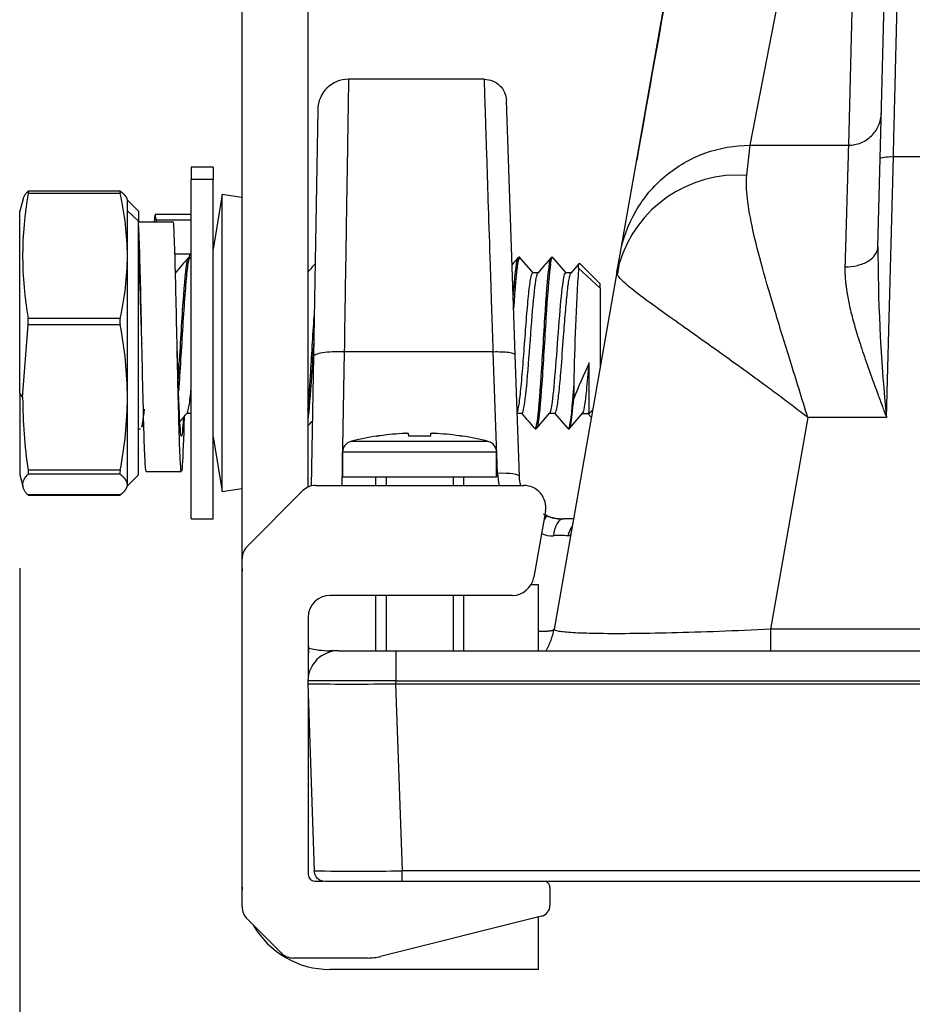
# Model space of a CAD drawing. Units: millimetres. Extents: x 0 to 1400, y -33 to 950.
# Drawn here: x 309 to 350, y 367 to 412 of the extents above; entities that cross this region are included whole.
import ezdxf

# ---------------------------------------------------------------- set-up
doc = ezdxf.new("R2010")
doc.units = ezdxf.units.MM
doc.header["$PDMODE"] = 3
doc.layers.add('contour', color=2, linetype='Continuous')
doc.layers.add('mark', color=6, linetype='Continuous')
doc.styles.get("Standard").update_dxf_attribs({"font": 'txt.shx', "bigfont": 'bigfont.shx'})
doc.dimstyles.get("Standard").update_dxf_attribs({"dimscale": 5, "dimtxt": 3.5, "dimasz": 3.5, "dimexe": 0.85, "dimexo": 0.85, "dimgap": 0.85, "dimtad": 1, "dimdsep": 46, "dimtxsty": 'Standard', "dimblk": 'OPEN30', "dimcen": 0, "dimclrd": 256, "dimclre": 256, "dimclrt": 3, "dimazin": 2, "dimtfac": 1, "dimtmove": 0, "dimatfit": 3, "dimldrblk": 'OPEN30', "dimfxl": 1, "dimtolj": 1, "dimtzin": 0, "dimarcsym": 0})

# ---------------------------------------------------------------- blocks, each defined once
blk = doc.blocks.new('_Open30')
at = {"color": 0, "linetype": 'ByBlock', "lineweight": -2}
for p, q in [((-1, 0.2679), (0, 0)), ((0, 0), (-1, -0.2679)), ((0, 0), (-1, 0))]:
    blk.add_line(p, q, dxfattribs=at)
blk = doc.blocks.new('*D131')
at = {"layer": 'Defpoints', "color": 0}
for p in [(309.11, 391.012), (630.314, 391.012), (630.314, 302.998)]:
    blk.add_point(p, dxfattribs=at)
at = {"layer": 'mark', "lineweight": -2}
for p, q in [((309.11, 386.762), (309.11, 298.748)), ((630.314, 386.762), (630.314, 298.748)), ((326.61, 302.998), (612.814, 302.998))]:
    blk.add_line(p, q, dxfattribs=at)
at = {"layer": 'mark', "lineweight": -2, "xscale": 17.5, "yscale": 17.5, "zscale": 17.5, "rotation": 180}
blk.add_blockref('_Open30', (309.11, 302.998), dxfattribs=at)
at = {"layer": 'mark', "lineweight": -2, "xscale": 17.5, "yscale": 17.5, "zscale": 17.5}
blk.add_blockref('_Open30', (630.314, 302.998), dxfattribs=at)
at = {"layer": 'mark', "color": 3, "insert": (469.712, 315.998), "char_height": 17.5, "attachment_point": 5}
blk.add_mtext('\\A1;{\\Ftxt,bigfont.shx;(321)}', dxfattribs=at)

msp = doc.modelspace()

# ---------------------------------------------------------------- linework, layer by layer
at = {"layer": 'contour', "linetype": 'Continuous'}
for p, q in [((342.331, 406.012), (346.19, 425.921)), ((347.315, 425.921), (346.807, 406.012)), ((336.422, 401.053), (340.281, 422.94)), ((319.212, 412.448), (319.212, 387.012)), ((322.212, 412.448), (322.212, 390.449)), ((348.252, 405.402), (348.438, 412.519)), ((330.246, 409.012), (324.068, 409.012)), ((331.65, 396.477), (331.246, 408.046)), ((322.668, 407.636), (322.472, 396.398)), ((342.186, 404.642), (342.331, 406.012)), ((342.331, 406.012), (346.807, 406.012)), ((348.541, 393.616), (348.852, 405.49)), ((350.572, 405.49), (348.852, 405.49)), ((316.912, 405.012), (316.912, 404.447)), ((317.912, 405.012), (316.912, 405.012)), ((317.912, 405.012), (317.912, 404.447)), ((348.147, 401.391), (348.252, 405.402)), ((317.912, 404.447), (316.912, 404.447)), ((316.912, 389.012), (316.912, 404.447)), ((317.912, 389.012), (317.912, 404.447)), ((313.681, 403.811), (309.49, 403.811)), ((313.675, 403.928), (309.495, 403.928)), ((318.322, 403.762), (317.912, 401.286)), ((318.322, 390.262), (318.322, 403.762)), ((319.212, 403.627), (318.322, 403.762)), ((309.26, 403.572), (309.11, 403.012)), ((314.01, 403.512), (313.987, 403.575)), ((314.01, 403.019), (314.01, 403.512)), ((314.51, 403.012), (314.01, 403.512)), ((309.11, 394.72), (309.11, 403.012)), ((314.01, 400.973), (314.01, 403.019)), ((314.51, 402.557), (314.01, 403.019)), ((314.51, 403.012), (314.51, 402.557)), ((316.912, 402.866), (315.273, 402.867)), ((314.51, 391.012), (314.51, 402.557)), ((316.112, 402.516), (314.512, 402.516)), ((315.312, 402.604), (315.312, 402.516)), ((316.912, 402.603), (315.312, 402.604)), ((316.911, 401.075), (316.912, 402.603)), ((314.01, 394.529), (314.01, 400.973)), ((316.17, 401.075), (316.911, 401.075)), ((336.277, 400.231), (336.422, 401.053)), ((316.76, 400.616), (316.71, 400.616)), ((316.853, 400.912), (316.803, 400.912)), ((331.76, 400.616), (331.71, 400.616)), ((331.853, 400.912), (331.803, 400.912)), ((332.461, 400.207), (331.851, 400.916)), ((333.26, 400.616), (333.21, 400.616)), ((333.353, 400.912), (333.303, 400.912)), ((333.964, 400.211), (333.366, 400.906)), ((334.543, 400.618), (334.179, 400.194)), ((335.51, 399.712), (334.576, 400.645)), ((336.361, 400.555), (336.299, 400.157)), ((332.69, 400.209), (332.453, 400.209)), ((336.277, 400.231), (333.414, 383.991)), ((334.193, 400.211), (333.953, 400.211)), ((334.525, 400.417), (335.51, 399.507)), ((335.51, 399.507), (335.51, 399.712)), ((335.51, 399.507), (335.51, 395.875)), ((309.244, 394.529), (309.49, 397.838)), ((313.681, 398.135), (309.49, 398.135)), ((313.681, 397.838), (309.49, 397.838)), ((314.668, 396.985), (314.669, 396.957)), ((323.872, 396.616), (323.765, 390.53)), ((330.65, 396.616), (323.872, 396.616)), ((330.844, 391.08), (330.65, 396.616)), ((331.843, 390.942), (331.65, 396.477)), ((322.472, 396.398), (322.369, 390.506)), ((334.31, 395.154), (334.31, 394.481)), ((309.11, 394.72), (309.244, 394.529)), ((309.11, 394.72), (309.11, 391.012)), ((314.01, 390.568), (314.01, 394.529)), ((316.715, 393.814), (316.912, 393.814)), ((331.743, 393.813), (331.95, 393.813)), ((332.616, 393.117), (333.227, 393.829)), ((333.214, 393.813), (333.454, 393.813)), ((333.443, 393.813), (334.041, 393.117)), ((334.116, 393.117), (334.728, 393.828)), ((334.714, 393.812), (334.954, 393.812)), ((334.945, 393.818), (335.112, 393.625)), ((334.994, 393.796), (335.174, 393.976)), ((344.959, 393.616), (343.262, 383.991)), ((348.541, 393.616), (344.959, 393.616)), ((314.51, 393.112), (314.603, 393.112)), ((332.553, 393.112), (332.603, 393.112)), ((334.053, 393.112), (334.103, 393.112)), ((317.912, 392.737), (318.322, 390.262)), ((313.681, 391.221), (309.49, 391.221)), ((314.866, 391.167), (316.466, 391.166)), ((309.11, 391.012), (309.26, 390.451)), ((313.681, 391.038), (309.49, 391.038)), ((314.01, 390.512), (314.51, 391.012)), ((313.987, 390.448), (314.01, 390.512)), ((314.01, 390.568), (314.01, 390.512)), ((318.322, 390.262), (319.212, 390.397)), ((319.465, 387.764), (321.996, 390.296)), ((322.562, 390.53), (332.039, 390.53)), ((313.681, 390.097), (309.49, 390.097)), ((309.495, 390.095), (313.675, 390.095)), ((333.024, 389.356), (332.495, 386.356)), ((316.912, 389.012), (317.912, 389.012)), ((334.318, 389.012), (333.842, 389.012)), ((319.231, 371.361), (319.231, 387.199)), ((319.212, 387.012), (319.212, 372.512)), ((332.712, 386.012), (332.365, 386.012)), ((332.712, 383.012), (332.712, 386.012)), ((331.51, 385.53), (323.231, 385.53)), ((322.231, 384.53), (322.231, 381.711)), ((386.051, 383.991), (343.262, 383.991)), ((343.262, 383.991), (343.262, 383.012)), ((322.241, 383.198), (322.231, 382.579)), ((323.54, 383.012), (323.212, 383.012)), ((323.614, 383.012), (326.213, 383.012)), ((326.213, 383.012), (402.713, 383.012)), ((326.213, 383.012), (326.213, 381.636)), ((322.214, 381.636), (322.212, 381.512)), ((322.212, 381.512), (322.509, 372.994)), ((326.213, 381.636), (326.21, 381.512)), ((326.21, 381.512), (326.507, 372.994)), ((326.21, 381.512), (402.713, 381.512)), ((326.213, 381.636), (402.713, 381.636)), ((322.231, 380.977), (322.231, 372.83)), ((402.713, 372.994), (326.507, 372.994)), ((326.507, 372.512), (326.507, 372.994)), ((322.531, 372.53), (322.913, 372.53)), ((326.507, 372.512), (323.009, 372.512)), ((326.507, 372.512), (326.112, 372.512)), ((402.713, 372.512), (326.507, 372.512)), ((333.231, 372.23), (333.231, 371.421)), ((320.996, 369.264), (319.465, 370.796)), ((332.852, 370.935), (325.529, 369.105)), ((332.712, 368.512), (332.712, 370.9)), ((324.923, 369.03), (321.562, 369.03)), ((332.712, 368.512), (323.212, 368.512))]:
    msp.add_line(p, q, dxfattribs=at)
at = {"layer": 'contour'}
for p, q in [((326.696, 392.905), (326.785, 392.905)), ((326.786, 392.904), (326.789, 392.767)), ((327.812, 392.767), (327.815, 392.904)), ((327.815, 392.904), (327.915, 392.904)), ((330.425, 392.533), (324.175, 392.533)), ((325.346, 392.776), (325.351, 392.767)), ((329.249, 392.767), (329.255, 392.776)), ((323.8, 392.049), (323.8, 390.93)), ((323.8, 390.93), (323.8, 392.049)), ((330.8, 392.049), (323.8, 392.049)), ((330.8, 392.049), (330.8, 390.93)), ((330.8, 390.93), (330.8, 392.049)), ((323.8, 390.93), (330.8, 390.93)), ((325.3, 390.93), (325.3, 390.53)), ((329.3, 390.93), (329.3, 390.53)), ((325.3, 385.53), (325.3, 383.012)), ((329.3, 385.53), (329.3, 383.012))]:
    msp.add_line(p, q, dxfattribs=at)
at = {"layer": 'contour', "color": 4}
for p, q in [((325.777, 390.93), (325.777, 390.53)), ((328.824, 390.93), (328.824, 390.53)), ((325.777, 385.53), (325.777, 383.012)), ((328.824, 385.53), (328.824, 383.012))]:
    msp.add_line(p, q, dxfattribs=at)
at = {"layer": 'contour', "linetype": 'Continuous'}
for centre, radius, start, end in [((2621.754, 1.854), 2319.93, 169.526345, 169.984677), ((324.068, 407.612), 1.4, 89.9938, 179.0062), ((341.78, 399.022), 5.634, 85.8678, 163.3695), ((325.716, 400.973), 16.472, 170.0792, 189.9208), ((300.812, 400.882), 13.198, 0.3965, 12.8232), ((300.812, 401.064), 13.198, 347.1767, 359.6036), ((425.93, 401.434), 77.783, 180.03223, 180.34386), ((425.93, 401.434), 77.783, 180.34386, 185.76868), ((341.78, 399.022), 5.634, 163.3695, 167.6048), ((465.86, 392.406), 131.579, 176.50964, 178.80361), ((308.438, 397.987), 1.063, 351.9581, 8.0419), ((314.467, 397.987), 0.801, 169.2959, 190.7041), ((296.171, 394.427), 17.839, 0.3297, 11.0235), ((366.692, 381.488), 34.892, 155.2333, 158.138), ((332.836, 394.625), 23.593, 180.2319, 188.2952), ((296.176, 394.632), 17.834, 348.9751, 359.6717), ((819.66, -45.423), 668.888, 139.01157, 139.025874), ((333.842, 391.185), 3, 182.0046, 192.7356), ((322.562, 389.73), 0.8, 90, 135), ((332.039, 389.53), 1, 350, 90), ((333.772, 390.739), 1.735, 246.1996, 270.6295), ((333.842, 391.012), 2, 247.934, 270), ((333.322, 389.453), 1.211, 246.6969, 273.0193), ((333.675, 384.399), 3.855, 84.4707, 94.3058), ((320.031, 387.199), 0.8, 135, 180), ((323.212, 387.012), 4, 180, 185.5385), ((331.51, 386.53), 1, 270, 350), ((323.231, 384.53), 1, 90, 180), ((330.459, 384.512), 3, 330, 350), ((323.212, 387.012), 4, 255.7153, 270), ((323.615, 381.611), 1.401, 90.0346, 178.9654), ((324.211, 498.109), 116.615, 269.01767, 270.98233), ((324.214, 209.245), 172.403, 89.33541, 90.66459), ((322.531, 372.83), 0.3, 180, 270), ((324.502, 599.152), 226.167, 269.49507, 270.5078), ((323.212, 372.512), 4, 180, 185.5385), ((332.931, 372.23), 0.3, 0, 69.7085), ((332.731, 371.421), 0.5, 284.0362, 0), ((320.031, 371.361), 0.8, 180, 225), ((323.212, 372.512), 4, 209.9456, 270), ((321.562, 369.83), 0.8, 225, 270), ((324.923, 371.53), 2.5, 270, 284.0362)]:
    msp.add_arc(centre, radius, start, end, dxfattribs=at)
at = {"layer": 'contour'}
for centre, radius, start, end in [((327.301, 380.41), 12.509, 92.9908, 98.2604), ((327.3, 380.417), 12.503, 92.8183, 92.9895), ((326.785, 390.894), 2.013, 92.5164, 92.8182), ((327.3, 380.417), 12.503, 87.0105, 87.1817), ((327.3, 380.41), 12.509, 81.7396, 87.0092), ((324.3, 392.049), 0.5, 104.4775, 180), ((327.3, 380.43), 12.5, 98.9961, 104.4775), ((327.3, 380.43), 12.5, 98.9961, 104.4775), ((327.3, 380.417), 12.503, 98.2618, 98.9681), ((327.3, 379.3), 13.476, 87.8261, 92.1739), ((327.3, 380.417), 12.503, 81.0319, 81.7382), ((327.3, 380.43), 12.5, 75.5225, 81.0039), ((330.3, 392.049), 0.5, 0, 75.5225)]:
    msp.add_arc(centre, radius, start, end, dxfattribs=at)
at = {"layer": 'contour', "linetype": 'Continuous'}
for centre, major_axis, ratio, start_param, end_param in [((330.844, 390.907), (-0.999, -0.035), 0.173546, 3.141593, 4.706329), ((332.715, 388.231), (-0.376, -0.927), 0.066097, 3.141593, 3.89178), ((333.842, 388.012), (0, -1), 0.468816, 3.141593, 4.478344), ((334.945, 388.012), (0, -1), 0.922323, 4.025919, 4.485593)]:
    msp.add_ellipse(centre, major_axis=major_axis, ratio=ratio, start_param=start_param, end_param=end_param, dxfattribs=at)
for points, degree, knots in [([(348.852, 405.49), (348.854, 405.591), (348.859, 405.792), (348.867, 406.09), (348.874, 406.383), (348.881, 406.671), (348.888, 406.953), (348.895, 407.231), (348.901, 407.503), (348.908, 407.769), (348.914, 408.03), (348.921, 408.284), (348.927, 408.533), (348.933, 408.776), (348.939, 409.012), (348.944, 409.242), (348.95, 409.466), (348.955, 409.684), (348.96, 409.895), (348.965, 410.1), (348.97, 410.298), (348.975, 410.49), (348.98, 410.676), (348.984, 410.855), (348.988, 411.028), (348.992, 411.195), (348.996, 411.355), (349, 411.509), (349.004, 411.657), (349.007, 411.799), (349.011, 411.935), (349.014, 412.066), (349.017, 412.19), (349.02, 412.308), (349.022, 412.421), (349.025, 412.529), (349.028, 412.63), (349.03, 412.727), (349.032, 412.818), (349.034, 412.904), (349.036, 412.986), (349.038, 413.036), (349.038, 413.061)], 3, [0, 0, 0, 0, 0.030116, 0.05997, 0.089562, 0.118891, 0.147958, 0.176763, 0.205305, 0.233585, 0.261602, 0.289357, 0.31685, 0.34408, 0.371048, 0.397753, 0.424196, 0.450377, 0.476295, 0.501951, 0.527345, 0.552476, 0.577345, 0.601951, 0.626296, 0.650377, 0.674197, 0.697753, 0.721048, 0.74408, 0.76685, 0.789357, 0.811602, 0.833585, 0.855305, 0.876763, 0.897958, 0.918891, 0.939562, 0.95997, 0.980116, 1, 1, 1, 1]), ([(324.068, 409.012), (324.068, 409.001), (324.067, 408.981), (324.065, 408.817), (324.06, 408.551), (324.054, 408.173), (324.047, 407.684), (324.037, 407.086), (324.026, 406.378), (324.012, 405.482), (323.993, 404.33), (323.97, 402.839), (323.941, 401.047), (323.908, 398.956), (323.884, 397.415), (323.872, 396.616)], 3, [0, 0, 0, 0, 0.059778, 0.120208, 0.181291, 0.243028, 0.305417, 0.36846, 0.432156, 0.496506, 0.580827, 0.67334, 0.774042, 0.88293, 1, 1, 1, 1]), ([(330.246, 409.012), (330.502, 409.012), (330.757, 408.909), (331.125, 408.553), (331.237, 408.302), (331.246, 408.046)], 3, [0, 0, 0, 0, 0.5, 0.5, 1, 1, 1, 1]), ([(330.65, 396.616), (330.637, 397.027), (330.611, 397.822), (330.574, 398.944), (330.541, 399.959), (330.49, 401.529), (330.426, 403.492), (330.363, 405.432), (330.318, 406.825), (330.286, 407.81), (330.263, 408.503), (330.249, 408.933), (330.247, 408.985), (330.246, 409.012)], 3, [0, 0, 0, 0, 0.060129, 0.116213, 0.168252, 0.216246, 0.365155, 0.502164, 0.605107, 0.70636, 0.805926, 0.903805, 1, 1, 1, 1]), ([(346.807, 406.012), (347, 406.012), (347.193, 406.049), (347.551, 406.195), (347.715, 406.302), (347.992, 406.572), (348.104, 406.733), (348.258, 407.087), (348.301, 407.279), (348.306, 407.472)], 3, [0, 0, 0, 0, 0.25, 0.25, 0.5, 0.5, 0.75, 0.75, 1, 1, 1, 1]), ([(336.422, 401.053), (336.543, 401.741), (336.786, 402.407), (337.484, 403.616), (337.939, 404.159), (339.009, 405.057), (339.623, 405.411), (340.935, 405.888), (341.633, 406.012), (342.331, 406.012)], 3, [0, 0, 0, 0, 0.25, 0.25, 0.5, 0.5, 0.75, 0.75, 1, 1, 1, 1]), ([(346.807, 406.012), (346.807, 406.011), (346.807, 406.008), (346.806, 405.992), (346.805, 405.965), (346.804, 405.927), (346.803, 405.878), (346.801, 405.818), (346.799, 405.746), (346.797, 405.663), (346.794, 405.568), (346.791, 405.462), (346.787, 405.343), (346.784, 405.213), (346.78, 405.071), (346.775, 404.917), (346.77, 404.751), (346.765, 404.573), (346.76, 404.383), (346.754, 404.181), (346.748, 403.967), (346.741, 403.741), (346.734, 403.503), (346.727, 403.253), (346.72, 402.991), (346.712, 402.717), (346.704, 402.432), (346.695, 402.135), (346.686, 401.827), (346.677, 401.508), (346.668, 401.177), (346.658, 400.836), (346.651, 400.601), (346.648, 400.483)], 3, [0, 0, 0, 0, 0.029966, 0.060084, 0.090355, 0.120779, 0.151356, 0.182086, 0.212969, 0.244004, 0.275193, 0.306534, 0.338028, 0.369675, 0.401474, 0.433427, 0.465532, 0.49779, 0.530201, 0.562765, 0.595481, 0.628351, 0.661373, 0.694548, 0.727876, 0.761357, 0.79499, 0.828776, 0.862715, 0.896807, 0.931052, 0.96545, 1, 1, 1, 1]), ([(348.252, 405.402), (348.253, 405.429), (348.318, 405.454), (348.54, 405.487), (348.695, 405.494), (348.852, 405.49)], 3, [0, 0, 0, 0, 0.5, 0.5, 1, 1, 1, 1]), ([(344.959, 393.616), (344.691, 394.491), (344.174, 396.15), (343.466, 398.445), (342.877, 400.459), (342.434, 402.192), (342.177, 403.612), (342.154, 404.34), (342.186, 404.642)], 3, [0, 0, 0, 0, 0.183819, 0.356821, 0.521746, 0.684592, 0.845165, 1, 1, 1, 1]), ([(309.49, 403.926), (309.453, 403.886), (309.38, 403.807), (309.303, 403.689), (309.27, 403.61), (309.259, 403.57), (309.259, 403.568)], 3, [0, 0, 0, 0, 0.1276291, 0.2517889, 0.3757614, 0.379849, 0.379849, 0.379849, 0.379849]), ([(313.681, 403.926), (313.844, 403.801), (313.924, 403.689), (313.968, 403.628), (313.989, 403.568)], 2, [0, 0, 0, 0.5, 0.5, 0.7548419, 0.7548419, 0.7548419]), ([(315.312, 402.604), (315.3, 402.766), (315.287, 402.861), (315.274, 402.867), (315.273, 402.867)], 3, [0, 0, 0, 0, 0.04500026, 0.04824553, 0.04824553, 0.04824553, 0.04824553]), ([(314.866, 391.167), (314.863, 391.166), (314.842, 391.204), (314.804, 391.701), (314.753, 393.24), (314.702, 395.391), (314.651, 397.806), (314.6, 400.092), (314.553, 401.697), (314.524, 402.33), (314.512, 402.516)], 3, [0.5520314, 0.5520314, 0.5520314, 0.5520314, 0.565, 0.6299999, 0.6949999, 0.7599998, 0.8249998, 0.8899998, 0.9549997, 1, 1, 1, 1]), ([(316.589, 393.656), (316.562, 392.647), (316.534, 391.865), (316.474, 390.987), (316.441, 391.093), (316.376, 392.43), (316.343, 393.652), (316.277, 396.522), (316.245, 398.153), (316.179, 400.899), (316.145, 401.998), (316.112, 402.516)], 3, [0.398296, 0.398296, 0.398296, 0.398296, 0.5, 0.5, 0.625, 0.625, 0.75, 0.75, 0.875, 0.875, 1, 1, 1, 1]), ([(314.668, 396.986), (314.649, 397.624), (314.63, 398.263), (314.578, 399.838), (314.545, 400.636), (314.511, 401.012)], 3, [0.8027506, 0.8027506, 0.8027506, 0.8027506, 0.875, 0.875, 1, 1, 1, 1]), ([(316.834, 401.08), (316.83, 401.044), (316.826, 400.994), (316.821, 400.938), (316.821, 400.93)], 3, [0.09585263, 0.09585263, 0.09585263, 0.09585263, 0.11000023, 0.1124934, 0.1124934, 0.1124934, 0.1124934]), ([(346.648, 400.483), (346.842, 400.48), (347.036, 400.501), (347.395, 400.588), (347.561, 400.654), (347.838, 400.822), (347.949, 400.923), (348.069, 401.099), (348.102, 401.165), (348.122, 401.234)], 3, [0, 0, 0, 0, 0.25, 0.25, 0.5, 0.5, 0.75, 0.75, 0.8925231, 0.8925231, 0.8925231, 0.8925231]), ([(316.32, 395.304), (316.325, 395.376), (316.33, 395.449), (316.397, 396.466), (316.46, 397.565), (316.585, 399.45), (316.647, 400.227), (316.71, 400.616)], 3, [0.4804721, 0.4804721, 0.4804721, 0.4804721, 0.5, 0.5, 0.75, 0.75, 1, 1, 1, 1]), ([(316.76, 400.616), (316.729, 400.425), (316.667, 399.855), (316.573, 398.563), (316.478, 397.015), (316.399, 395.724), (316.352, 395.039), (316.336, 394.825)], 3, [0, 0, 0, 0, 0.1222219, 0.2486109, 0.375, 0.5013891, 0.5647449, 0.5647449, 0.5647449, 0.5647449]), ([(332.553, 393.115), (332.585, 393.115), (332.616, 393.213), (332.71, 393.802), (332.772, 394.579), (332.897, 396.466), (332.96, 397.565), (333.085, 399.45), (333.147, 400.227), (333.21, 400.616)], 3, [0.1247029, 0.1247029, 0.1247029, 0.1247029, 0.25, 0.25, 0.5, 0.5, 0.75, 0.75, 1, 1, 1, 1]), ([(333.26, 400.616), (333.196, 400.227), (333.134, 399.449), (333.009, 397.566), (332.946, 396.465), (332.821, 394.58), (332.759, 393.8), (332.671, 393.251), (332.645, 393.156), (332.62, 393.127)], 3, [0, 0, 0, 0, 0.25, 0.25, 0.5, 0.5, 0.75, 0.75, 0.8520805, 0.8520805, 0.8520805, 0.8520805]), ([(331.725, 393.825), (331.743, 393.846), (331.792, 393.98), (331.873, 394.525), (331.968, 395.548), (332.063, 396.8), (332.158, 398.084), (332.252, 399.201), (332.347, 399.978), (332.415, 400.205), (332.452, 400.212), (332.457, 400.211)], 3, [0.8483097, 0.8483097, 0.8483097, 0.8483097, 0.8575003, 0.8737503, 0.8900003, 0.9062503, 0.9225004, 0.9387504, 0.9550004, 0.9712504, 0.9738493, 0.9738493, 0.9738493, 0.9738493]), ([(331.95, 393.813), (332.003, 393.813), (332.111, 394.301), (332.275, 396.263), (332.442, 398.614), (332.562, 399.754), (332.631, 400.069), (332.655, 400.15), (332.672, 400.184), (332.681, 400.195)], 3, [0.8440233, 0.8440233, 0.8440233, 0.8440233, 0.8708234, 0.8993457, 0.9278681, 0.9563906, 0.9600079, 0.9641495, 0.9688153, 0.9688153, 0.9688153, 0.9688153]), ([(333.224, 393.824), (333.263, 393.872), (333.354, 394.28), (333.497, 395.874), (333.653, 398.08), (333.805, 399.798), (333.905, 400.21), (333.952, 400.212)], 3, [0.2560888, 0.2560888, 0.2560888, 0.2560888, 0.3049994, 0.3699992, 0.4349989, 0.4999987, 0.5597168, 0.5597168, 0.5597168, 0.5597168]), ([(333.454, 393.813), (333.46, 393.813), (333.496, 393.831), (333.56, 394.06), (333.648, 394.762), (333.744, 395.864), (333.84, 397.178), (333.921, 398.232), (333.976, 398.877), (334.018, 399.301), (334.059, 399.656), (334.101, 399.931), (334.142, 400.119), (334.169, 400.183), (334.183, 400.199)], 3, [0.2755776, 0.2755776, 0.2755776, 0.2755776, 0.284327, 0.324945, 0.3655629, 0.4061807, 0.4594452, 0.4988119, 0.5180883, 0.5373648, 0.5566413, 0.5759177, 0.5951942, 0.6142563, 0.6142563, 0.6142563, 0.6142563]), ([(344.959, 393.616), (344.743, 393.784), (344.304, 394.125), (343.635, 394.628), (342.833, 395.222), (341.967, 395.853), (340.453, 396.944), (338.845, 398.073), (337.44, 399.081), (336.7, 399.663), (336.357, 399.999), (336.306, 400.12), (336.294, 400.163)], 3, [0, 0, 0, 0, 0.049035, 0.099695, 0.1519807, 0.2332511, 0.3027572, 0.5221406, 0.6654359, 0.8008869, 0.9026009, 0.965775, 0.965775, 0.965775, 0.965775]), ([(346.648, 400.483), (346.646, 400.423), (346.644, 400.301), (346.65, 400.111), (346.663, 399.912), (346.683, 399.703), (346.711, 399.485), (346.767, 399.122), (346.878, 398.575), (347.037, 397.967), (347.196, 397.426), (347.334, 396.986), (347.491, 396.514), (347.68, 395.964), (347.896, 395.361), (348.13, 394.726), (348.343, 394.151), (348.478, 393.787), (348.541, 393.616)], 3, [0, 0, 0, 0, 0.029203, 0.059565, 0.091081, 0.123756, 0.157593, 0.192597, 0.290968, 0.405604, 0.461874, 0.527816, 0.596132, 0.664475, 0.762015, 0.850449, 0.929769, 1, 1, 1, 1]), ([(322.212, 393.944), (322.253, 394.358), (322.294, 394.905), (322.391, 396.372), (322.447, 397.347), (322.504, 398.222)], 3, [0.3363502, 0.3363502, 0.3363502, 0.3363502, 0.5, 0.5, 0.725136, 0.725136, 0.725136, 0.725136]), ([(316.548, 393.604), (316.535, 393.339), (316.504, 392.86), (316.456, 392.662), (316.405, 393.154), (316.353, 394.272), (316.308, 395.657), (316.28, 396.608), (316.268, 396.985)], 3, [0.4495746, 0.4495746, 0.4495746, 0.4495746, 0.5, 0.565, 0.6299999, 0.6949999, 0.7599998, 0.8027388, 0.8027388, 0.8027388, 0.8027388]), ([(322.484, 397.109), (322.451, 396.567), (322.418, 396.023), (322.327, 394.653), (322.269, 393.924), (322.212, 393.509)], 3, [0.3673382, 0.3673382, 0.3673382, 0.3673382, 0.5, 0.5, 0.73035, 0.73035, 0.73035, 0.73035]), ([(323.872, 396.616), (323.689, 396.619), (323.506, 396.616), (323.168, 396.598), (323.013, 396.582), (322.754, 396.542), (322.65, 396.517), (322.509, 396.46), (322.472, 396.429), (322.472, 396.398)], 3, [0, 0, 0, 0, 0.25, 0.25, 0.5, 0.5, 0.75, 0.75, 1, 1, 1, 1]), ([(330.65, 396.616), (330.911, 396.625), (331.17, 396.615), (331.539, 396.564), (331.648, 396.523), (331.65, 396.477)], 3, [0, 0, 0, 0, 0.5, 0.5, 1, 1, 1, 1]), ([(334.724, 393.824), (334.731, 393.832), (334.79, 393.937), (334.885, 394.586), (334.973, 395.643), (335.01, 396.106)], 3, [0.8812393, 0.8812393, 0.8812393, 0.8812393, 0.8899972, 0.954997, 1, 1, 1, 1]), ([(335.01, 393.901), (335.01, 394.032), (335.01, 394.308), (335.01, 395.078), (335.01, 395.57), (335.01, 396.106)], 3, [0, 0, 0, 0, 0.5, 0.5, 1, 1, 1, 1]), ([(334.31, 395.154), (334.239, 394.136), (334.168, 393.389), (334.082, 393.134), (334.068, 393.113), (334.053, 393.114)], 3, [0, 0, 0, 0, 0.25, 0.25, 0.3018358, 0.3018358, 0.3018358, 0.3018358]), ([(316.722, 393.822), (316.746, 393.848), (316.802, 394.019), (316.865, 394.493), (316.904, 394.882), (316.912, 394.963)], 3, [0.27648717, 0.27648717, 0.27648717, 0.27648717, 0.28874973, 0.30499975, 0.30902928, 0.30902928, 0.30902928, 0.30902928]), ([(334.103, 393.112), (334.128, 393.113), (334.153, 393.177), (334.222, 393.525), (334.266, 393.937), (334.31, 394.481)], 3, [0.8034773, 0.8034773, 0.8034773, 0.8034773, 0.875, 0.875, 1, 1, 1, 1]), ([(314.767, 394.001), (314.744, 393.758), (314.721, 393.557), (314.681, 393.309), (314.665, 393.234), (314.649, 393.185)], 3, [0.6563357, 0.6563357, 0.6563357, 0.6563357, 0.75, 0.75, 0.8143493, 0.8143493, 0.8143493, 0.8143493]), ([(309.49, 390.097), (309.453, 390.137), (309.38, 390.216), (309.303, 390.334), (309.255, 390.451), (309.238, 390.568), (309.255, 390.685), (309.298, 390.789), (309.354, 390.88), (309.415, 390.959), (309.465, 391.012), (309.49, 391.038)], 3, [0, 0, 0, 0, 0.127629, 0.251789, 0.375761, 0.500051, 0.62434, 0.748305, 0.830803, 0.914432, 1, 1, 1, 1]), ([(314.01, 390.568), (314.01, 390.682), (313.924, 390.801), (313.844, 390.914), (313.681, 391.038)], 2, [0, 0, 0, 0.5, 0.5, 1, 1, 1]), ([(313.681, 390.097), (313.844, 390.222), (313.924, 390.334), (314.01, 390.453), (314.01, 390.568)], 2, [0, 0, 0, 0.5, 0.5, 1, 1, 1]), ([(334.18, 388.335), (334.177, 388.323), (334.172, 388.299), (334.157, 388.272), (334.138, 388.251), (334.113, 388.238), (334.083, 388.232), (334.059, 388.235), (334.047, 388.236)], 3, [0, 0, 0, 0, 0.161858, 0.324615, 0.489062, 0.65596, 0.826043, 1, 1, 1, 1]), ([(333.414, 383.991), (333.411, 383.984), (333.407, 383.971), (333.389, 383.954), (333.364, 383.939), (333.331, 383.926), (333.291, 383.915), (333.245, 383.906), (333.194, 383.899), (333.138, 383.894), (333.078, 383.89), (333.014, 383.888), (332.948, 383.888), (332.88, 383.889), (332.81, 383.891), (332.758, 383.894), (332.73, 383.896), (332.726, 383.896)], 3, [0, 0, 0, 0, 0.0517877, 0.1025095, 0.1521653, 0.2007553, 0.2482793, 0.2947373, 0.3401292, 0.3844552, 0.4277151, 0.4699088, 0.5110365, 0.551098, 0.5900934, 0.6280225, 0.633819, 0.633819, 0.633819, 0.633819]), ([(343.262, 383.991), (342.477, 383.952), (340.921, 383.884), (338.728, 383.815), (336.811, 383.782), (335.297, 383.787), (334.225, 383.824), (333.555, 383.89), (333.407, 383.953), (333.414, 383.991)], 3, [0, 0, 0, 0, 0.151046, 0.2989, 0.446236, 0.590609, 0.723385, 0.854094, 1, 1, 1, 1]), ([(323.009, 372.512), (322.881, 372.512), (322.754, 372.563), (322.57, 372.741), (322.514, 372.866), (322.509, 372.994)], 3, [0, 0, 0, 0, 0.5, 0.5, 1, 1, 1, 1])]:
    msp.add_open_spline(points, degree=degree, knots=knots, dxfattribs=at)
for points in [[(309.49, 403.926), (309.494, 403.929), (309.499, 403.929), (309.502, 403.909), (309.499, 403.869), (309.494, 403.832), (309.49, 403.811)], [(313.681, 403.926), (313.676, 403.929), (313.669, 403.929), (313.666, 403.908), (313.669, 403.869), (313.676, 403.832), (313.681, 403.811)], [(315.262, 402.843), (315.251, 402.8), (315.24, 402.697), (315.229, 402.537)], [(348.122, 401.234), (348.137, 401.285), (348.146, 401.338), (348.147, 401.391)], [(316.789, 400.905), (316.586, 400.668), (316.382, 400.432), (316.179, 400.195)], [(316.71, 400.616), (316.735, 400.774), (316.76, 400.867), (316.786, 400.897)], [(316.869, 400.899), (316.833, 400.939), (316.796, 400.844), (316.76, 400.616)], [(322.545, 400.621), (322.434, 400.492), (322.323, 400.363), (322.212, 400.233)], [(331.788, 400.903), (331.694, 400.794), (331.6, 400.685), (331.506, 400.576)], [(331.56, 399.054), (331.61, 399.747), (331.66, 400.305), (331.71, 400.616)], [(331.76, 400.616), (331.699, 400.236), (331.638, 399.486), (331.576, 398.573)], [(331.71, 400.616), (331.735, 400.771), (331.759, 400.864), (331.784, 400.895)], [(331.855, 400.911), (331.823, 400.914), (331.791, 400.814), (331.76, 400.616)], [(333.287, 400.903), (333.084, 400.666), (332.881, 400.43), (332.678, 400.194)], [(333.21, 400.616), (333.234, 400.769), (333.259, 400.864), (333.284, 400.897)], [(333.26, 400.616), (333.291, 400.81), (333.322, 400.91), (333.353, 400.911)], [(334.525, 400.417), (334.539, 400.551), (334.552, 400.627), (334.566, 400.645)], [(336.294, 400.163), (336.287, 400.187), (336.282, 400.209), (336.277, 400.231)], [(316.395, 393.441), (316.505, 393.57), (316.616, 393.698), (316.726, 393.826)], [(331.942, 393.813), (332.141, 393.581), (332.34, 393.35), (332.539, 393.118)], [(334.98, 393.781), (334.99, 393.792), (335, 393.832), (335.01, 393.901)], [(322.212, 393.228), (322.281, 393.309), (322.351, 393.39), (322.421, 393.471)], [(334.044, 393.118), (334.042, 393.12), (334.039, 393.122), (334.037, 393.125)], [(309.49, 391.221), (309.494, 391.197), (309.499, 391.151), (309.502, 391.095), (309.499, 391.056), (309.494, 391.042), (309.49, 391.038)], [(313.681, 391.221), (313.676, 391.197), (313.669, 391.151), (313.666, 391.095), (313.669, 391.056), (313.676, 391.042), (313.681, 391.038)], [(331.902, 390.526), (331.868, 390.663), (331.848, 390.802), (331.843, 390.942)], [(333.09, 389.158), (333.036, 389.18), (332.983, 389.204), (332.93, 389.231)]]:
    msp.add_open_spline(points, degree=3, dxfattribs=at)
at = {"layer": 'contour'}
msp.add_open_spline([(326.785, 392.905), (326.785, 392.905), (326.785, 392.905), (326.786, 392.904), (326.786, 392.904)], degree=3, knots=[0, 0, 0, 0, 0.626614, 1, 1, 1, 1], dxfattribs=at)

# ---------------------------------------------------------------- dimensions: what is measured, and where the dimension line sits
at = {"layer": 'mark'}
dim = msp.add_linear_dim(base=(630.314, 302.998), p1=(309.11, 391.012), p2=(630.314, 391.012), text='{\\Ftxt,bigfont.shx;(321)}', dimstyle='Standard', override={"dimtxt": 3.5, "dimtxsty": 'Standard', "dimtfill": 0}, dxfattribs=at)
dim.commit()
dim.dimension.update_dxf_attribs({"geometry": '*D131', "text_midpoint": (469.712, 315.998)})

doc.saveas('drawing.dxf')
